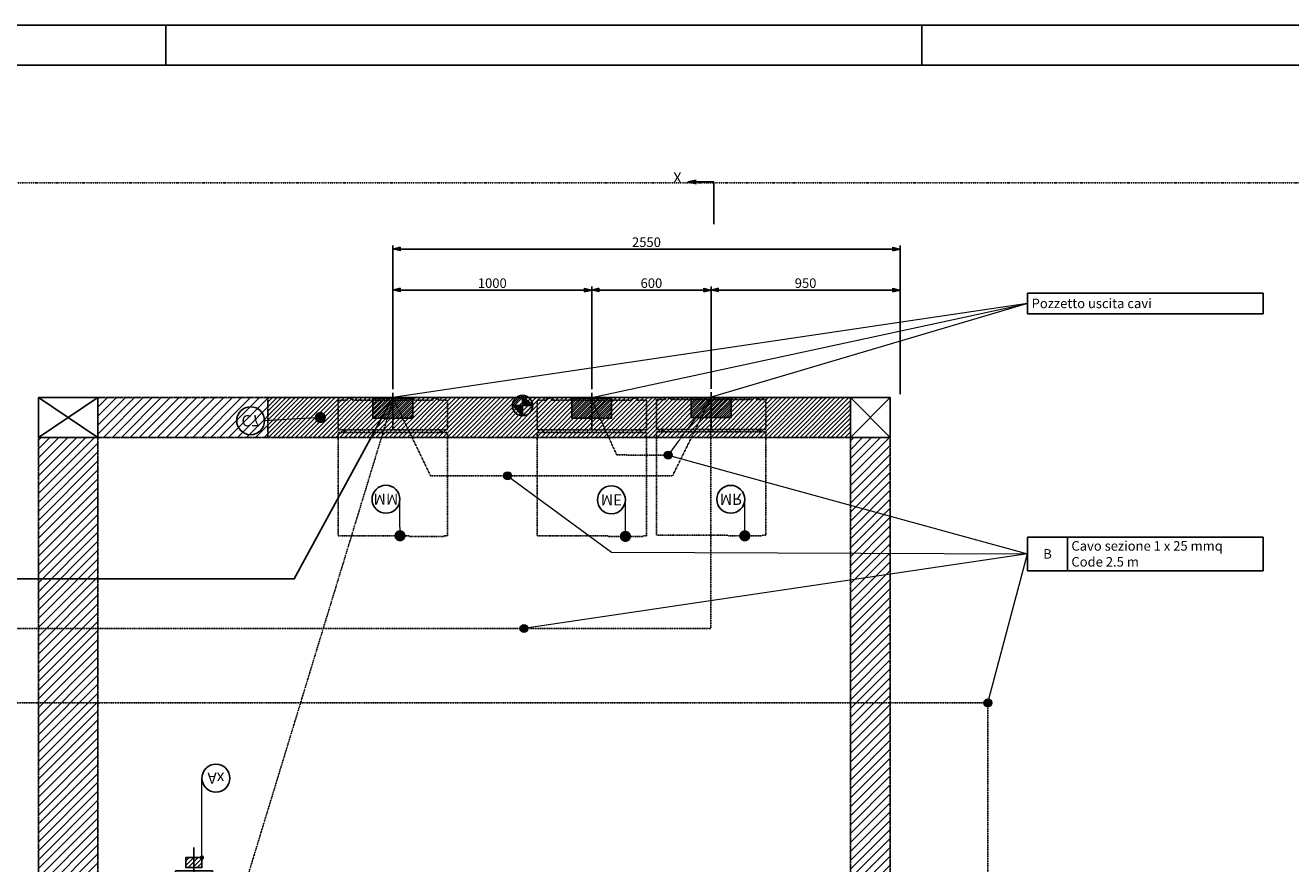
# Model space of a CAD drawing. Units: millimetres. Extents: x 0 to 16820, y 0 to 11880.
# Drawn here: x 4713 to 11075, y 7664 to 11880 of the extents above; entities that cross this region are included whole.
import ezdxf
from ezdxf import colors
from ezdxf.entities.mleader import LeaderData, LeaderLine
from ezdxf.enums import TextEntityAlignment as Align
from ezdxf.math import Vec2, Vec3

# ---------------------------------------------------------------- set-up
doc = ezdxf.new("R2010")
doc.units = ezdxf.units.MM
for name, pattern in [('DGN Style 2', [206.168988, 123.701393, -82.467595]), ('DGN Style 4', [187.179625, 93.531355, -46.765678, 0.116914, -46.765678]), ('DIVIDE2', [15.875, 6.35, -3.175, 0, -3.175, 0, -3.175]), ('HIDDEN2', [4.7625, 3.175, -1.5875])]:
    doc.linetypes.add(name, pattern=pattern)
for name, color, linetype in [('1 - Default', 7, 'Continuous'), ('100-Building-Architectural-General', 4, 'Continuous'), ('500-F-Building-Electrical-General', 13, 'Continuous'), ('501-C-Building-Electrical-General', 14, 'Continuous'), ('702-F-Medical-Equipment-Outline', 36, 'DIVIDE2'), ('710-C-Medical-Equipment-General', 5, 'Continuous'), ('717-C-Medical-Equipment-Symbol', 51, 'Continuous'), ('740-F-Medical-Equipment-Cabling-General', 72, 'Continuous'), ('900-Drawing-Sheet-General', 7, 'Continuous')]:
    doc.layers.add(name, color=color, linetype=linetype)
doc.layers.add('912-Model-Dimensions+Text-A2-Building-Modifications', color=7, linetype='Continuous', lineweight=13)
doc.layers.add('966-Text-Generic-Italian(it-IT)', color=7, linetype='Continuous', lineweight=13)
doc.styles.add('Gill Sans', font='GSA_WG__.TTF', dxfattribs={"height": 48})
doc.styles.add('Gill Sans Alt One WGL', font='GSA_WG__.TTF')
doc.styles.add('Gill Sans Light', font='GSA_WG_L.TTF')
doc.styles.get("Standard").update_dxf_attribs({"font": 'ARIAL.TTF'})
doc.dimstyles.new('dim Gill Sans 1.8 1-20', dxfattribs={"dimtxt": 36, "dimasz": 20, "dimexe": 18, "dimexo": 18, "dimgap": 10, "dimtad": 1, "dimdec": 0, "dimdsep": 46, "dimtxsty": 'Gill Sans', "dimblk": 'arrow_1.8', "dimcen": 36, "dimadec": 0, "dimazin": 2, "dimtfac": 1, "dimtdec": 0, "dimtmove": 0, "dimatfit": 3, "dimldrblk": 'arrow_1.8', "dimfxl": 0, "dimtolj": 1, "dimtzin": 0, "dimarcsym": 0})
pattern_1 = [(45, (1100616.253, -356982.37), (-22.4506403, 22.4506403), [])]

# ---------------------------------------------------------------- blocks, each defined once
blk = doc.blocks.new('A$C662A703C')
at = {"layer": '900-Drawing-Sheet-General', "color": 7}
for p, q in [((-31500, 29200), (-31500, 29700)), ((-22000, 29200), (-22000, 29700))]:
    blk.add_line(p, q, dxfattribs=at)
blk.add_lwpolyline([(-45050, 29700), (-3000, 29700), (-3000, 0), (-45050, 0)], close=True, dxfattribs=at)
at = {"layer": '900-Drawing-Sheet-General'}
blk.add_lwpolyline([(-3500, 1973), (-3500, 29200), (-44050, 29200), (-44050, 500), (-8172, 499), (-8172, 1973), (-3500, 1973)], dxfattribs=at)
blk = doc.blocks.new('circle_callout_2.5')
at = {"transparency": 16777216}
blk.add_circle((0, 0), 3.12, dxfattribs=at)
at = {"transparency": 16777216, "style": 'Gill Sans Alt One WGL'}
blk.add_attdef('ID', text='', height=2.5, dxfattribs=at).set_placement((0, 0), align=Align.MIDDLE_CENTER)
blk = doc.blocks.new('_Dot')
at = {"color": 0, "linetype": 'ByBlock', "lineweight": -2}
blk.add_line((-0.5, 0), (-1, 0), dxfattribs=at)
at = {"color": 0, "linetype": 'ByBlock', "const_width": 0.5}
blk.add_lwpolyline([(-0.25, 0, 1), (0.25, 0, 1)], format="xyb", close=True, dxfattribs=at)
blk = doc.blocks.new('A$C1DA9049C')
at = {"layer": '717-C-Medical-Equipment-Symbol'}
h = blk.add_hatch(dxfattribs=at)
h.set_pattern_fill('ANSI31', color=256, scale=5, style=0)
h.set_pattern_definition([(45, (1094887.123, -375179.035), (-11.22532015, 11.22532015), [])])
h.paths.add_polyline_path([(62.5, 131.5), (142.5, 131.5), (142.5, 82), (62.5, 82)])
at = {"layer": '710-C-Medical-Equipment-General'}
blk.add_lwpolyline([(10, 65), (195, 65), (195, 0), (10, 0)], close=True, dxfattribs=at)
blk.add_lwpolyline([(10, 54.5, 0.512821), (10, 15.5)], format="xyb", dxfattribs=at)
at = {"layer": '717-C-Medical-Equipment-Symbol'}
blk.add_lwpolyline([(62.5, 131.5), (142.5, 131.5), (142.5, 82), (62.5, 82)], close=True, dxfattribs=at)
blk.add_lwpolyline([(102.5, 182.7), (102.5, 0.7)], dxfattribs=at)
blk = doc.blocks.new('A$C59240F31')
at = {"layer": '740-F-Medical-Equipment-Cabling-General'}
blk.add_lwpolyline([(0, 200), (299.3, 200), (299.3, 0), (0, 0)], close=True, dxfattribs=at)
at = {"layer": '740-F-Medical-Equipment-Cabling-General', "color": 7}
for points in [[(0, 200), (299.3, 0)], [(299.3, 200), (0, 0)]]:
    blk.add_lwpolyline(points, dxfattribs=at)
blk = doc.blocks.new('A$C23405975')
at = {"layer": '740-F-Medical-Equipment-Cabling-General'}
blk.add_lwpolyline([(0, 200), (200, 200), (200, 0), (0, 0)], close=True, dxfattribs=at)
at = {"layer": '740-F-Medical-Equipment-Cabling-General', "color": 7}
for points in [[(0, 0), (200, 200)], [(0, 200), (200, 0)]]:
    blk.add_lwpolyline(points, dxfattribs=at)
blk = doc.blocks.new('A$C4E6F4311')
at = {"layer": '500-F-Building-Electrical-General'}
h = blk.add_hatch(dxfattribs=at)
h.set_pattern_fill('ANSI31', color=256, style=0)
h.set_pattern_definition([(45, (986557.753, -482392.404), (-2.24506403, 2.24506403), [])])
h.paths.add_polyline_path([(0, 85), (0, 0), (85, 0)])
h.paths.add_polyline_path([(0, 0), (-85, 0), (0, -85), (0, -85)])
blk.add_lwpolyline([(0, 85), (-85, 0), (0, -85), (85, 0)], close=True, dxfattribs=at)
for points in [[(0, 85), (0, -85)], [(-85, 0), (85, 0)]]:
    blk.add_lwpolyline(points, dxfattribs=at)
blk.add_circle((0, 0), 85.4, dxfattribs=at)
blk = doc.blocks.new('arrow_1.8')
blk.add_hatch(color=256).paths.add_polyline_path([(-1.8, -0.45), (0, 0), (-1.8, 0.45)])
for p, q in [((-1.8, -0.45), (-1.8, 0.45)), ((-1.8, 0.45), (0, 0)), ((-1.8, -0.45), (0, 0))]:
    blk.add_line(p, q)
blk = doc.blocks.new('*D68')
at = {"layer": '912-Model-Dimensions+Text-A2-Building-Modifications', "color": 0, "lineweight": -2, "transparency": 16777216}
for p, q in [((8161.1, 10052.4), (8161.1, 10566.8)), ((9111.1, 10025.6), (9111.1, 10566.8)), ((8181.1, 10548.8), (9091.1, 10548.8))]:
    blk.add_line(p, q, dxfattribs=at)
at = {"layer": 'Defpoints', "color": 0, "transparency": 16777216}
for p in [(9111.1, 10548.8), (8161.1, 10034.4), (9111.1, 10007.6)]:
    blk.add_point(p, dxfattribs=at)
at = {"layer": '912-Model-Dimensions+Text-A2-Building-Modifications', "color": 0, "lineweight": -2, "transparency": 16777216, "xscale": 20, "yscale": 20, "zscale": 20, "rotation": 180}
blk.add_blockref('arrow_1.8', (8161.1, 10548.8), dxfattribs=at)
at = {"layer": '912-Model-Dimensions+Text-A2-Building-Modifications', "color": 0, "lineweight": -2, "transparency": 16777216, "xscale": 20, "yscale": 20, "zscale": 20}
blk.add_blockref('arrow_1.8', (9111.1, 10548.8), dxfattribs=at)
at = {"layer": '912-Model-Dimensions+Text-A2-Building-Modifications', "color": 0, "transparency": 16777216, "insert": (8636.1, 10583.3), "char_height": 48, "attachment_point": 5, "style": 'Gill Sans'}
blk.add_mtext('\\A1;950', dxfattribs=at)
blk = doc.blocks.new('*T69')
at = {"layer": '966-Text-Generic-Italian(it-IT)', "color": 0, "lineweight": -2}
for p, q in [((0, 0), (1184.5, 0)), ((0, -169.2), (1184.5, -169.2))]:
    blk.add_line(p, q, dxfattribs=at)
at = {"layer": '966-Text-Generic-Italian(it-IT)', "color": 0, "linetype": 'ByBlock', "lineweight": -2}
for p, q in [((0, 0), (0, -169.2)), ((200, 0), (200, -169.2)), ((1184.5, 0), (1184.5, -169.2))]:
    blk.add_line(p, q, dxfattribs=at)
at = {"layer": '966-Text-Generic-Italian(it-IT)', "color": 0, "linetype": 'Continuous', "lineweight": 0, "char_height": 48, "style": 'Gill Sans Light'}
for s, insert, width, attachment_point in [('{\\C256;B}', (100, -84.6), 160, 5), ('{\\C256;Cavo sezione 1 x 25 mmq\\PCode 2.5 m}', (220, -84.6), 944.481, 4)]:
    blk.add_mtext(s, dxfattribs=dict(at, insert=insert, width=width, attachment_point=attachment_point))
blk = doc.blocks.new('*T70')
at = {"layer": '966-Text-Generic-Italian(it-IT)', "color": 0, "lineweight": -2}
for p, q in [((0, 0), (1184.5, 0)), ((0, -104), (1184.5, -104))]:
    blk.add_line(p, q, dxfattribs=at)
at = {"layer": '966-Text-Generic-Italian(it-IT)', "color": 0, "linetype": 'ByBlock', "lineweight": -2}
for p, q in [((0, 0), (0, -104)), ((1184.5, 0), (1184.5, -104))]:
    blk.add_line(p, q, dxfattribs=at)
at = {"layer": '966-Text-Generic-Italian(it-IT)', "color": 0, "linetype": 'Continuous', "lineweight": 0, "insert": (20, -52), "char_height": 48, "width": 1144.481, "attachment_point": 4, "style": 'Gill Sans Light'}
blk.add_mtext('{\\C256;Pozzetto uscita cavi}', dxfattribs=at)
blk = doc.blocks.new('A$C5BC60BAF')
at = {"layer": '702-F-Medical-Equipment-Outline', "ltscale": 0.15}
blk.add_lwpolyline([(72.5, 685.1), (477.5, 685.1), (477.5, 695.1), (502.5, 695.1), (502.5, 685.1), (550, 685.1), (550, 535.1), (520.2, 535.1, 0.414214), (519.7, 534.6), (519.7, 524.3, 1), (519.9, 524.4), (519.9, 529), (521.1, 529), (521.1, 524.3, -1), (518.4, 524.3), (518.4, 535.1), (31.8, 535.1), (31.8, 524.3, -1), (29.1, 524.3), (29.1, 529), (30.4, 529), (30.4, 524.4, 0.988258), (30.6, 524.3), (30.6, 534.6, 0.414214), (30.1, 535.1), (0, 535.1), (0, 685.1), (47.5, 685.1), (47.5, 695.1), (72.5, 695.1)], format="xyb", close=True, dxfattribs=at)
blk.add_lwpolyline([(357, 3), (0, 3), (0, 523), (550, 523), (550, 3), (532, 3), (532, 0), (444.5, 0), (357, 0)], close=True, dxfattribs=at)
blk = doc.blocks.new('A$C22337AD6')
at = {"layer": '717-C-Medical-Equipment-Symbol'}
h = blk.add_hatch(dxfattribs=at)
h.set_pattern_fill('ANSI31', color=256, scale=5, style=0)
h.set_pattern_definition([(45, (1094234.399, -377539.217), (-11.22532015, 11.22532015), [])])
h.paths.add_polyline_path([(0, 100), (200, 100), (200, 0), (0, 0)])
blk.add_lwpolyline([(0, 100), (200, 100), (200, 0), (0, 0)], close=True, dxfattribs=at)
blk = doc.blocks.new('A$C1A6E56BD')
at = {"layer": '717-C-Medical-Equipment-Symbol'}
blk.add_lwpolyline([(100, 181.9), (100, 0)], dxfattribs=at)
at = {"layer": '740-F-Medical-Equipment-Cabling-General'}
blk.add_blockref('A$C22337AD6', (0, 55.2), dxfattribs=at)
blk = doc.blocks.new('A$C09E00E71')
at = {"layer": '740-F-Medical-Equipment-Cabling-General'}
for name, p in [('A$C1A6E56BD', (175, 539.9)), ('A$C5BC60BAF', (0, 0))]:
    blk.add_blockref(name, p, dxfattribs=at)
blk = doc.blocks.new('*D71')
at = {"layer": '912-Model-Dimensions+Text-A2-Building-Modifications', "color": 0, "lineweight": -2, "transparency": 16777216}
for p, q in [((7560.7, 10049.7), (7560.7, 10566.8)), ((8161.1, 10070.4), (8161.1, 10566.8)), ((7580.7, 10548.8), (8141.1, 10548.8))]:
    blk.add_line(p, q, dxfattribs=at)
at = {"layer": 'Defpoints', "color": 0, "transparency": 16777216}
for p in [(8161.1, 10548.8), (7560.7, 10031.7), (8161.1, 10052.4)]:
    blk.add_point(p, dxfattribs=at)
at = {"layer": '912-Model-Dimensions+Text-A2-Building-Modifications', "color": 0, "lineweight": -2, "transparency": 16777216, "xscale": 20, "yscale": 20, "zscale": 20, "rotation": 180}
blk.add_blockref('arrow_1.8', (7560.7, 10548.8), dxfattribs=at)
at = {"layer": '912-Model-Dimensions+Text-A2-Building-Modifications', "color": 0, "lineweight": -2, "transparency": 16777216, "xscale": 20, "yscale": 20, "zscale": 20}
blk.add_blockref('arrow_1.8', (8161.1, 10548.8), dxfattribs=at)
at = {"layer": '912-Model-Dimensions+Text-A2-Building-Modifications', "color": 0, "transparency": 16777216, "insert": (7860.9, 10583.3), "char_height": 48, "attachment_point": 5, "style": 'Gill Sans'}
blk.add_mtext('\\A1;600', dxfattribs=at)
blk = doc.blocks.new('*D72')
at = {"layer": '912-Model-Dimensions+Text-A2-Building-Modifications', "color": 0, "lineweight": -2, "transparency": 16777216}
for p, q in [((6561, 10049.7), (6561, 10566.8)), ((7560.7, 10049.7), (7560.7, 10566.8)), ((6581, 10548.8), (7540.7, 10548.8))]:
    blk.add_line(p, q, dxfattribs=at)
at = {"layer": 'Defpoints', "color": 0, "transparency": 16777216}
for p in [(7560.7, 10548.8), (6561, 10031.7), (7560.7, 10031.7)]:
    blk.add_point(p, dxfattribs=at)
at = {"layer": '912-Model-Dimensions+Text-A2-Building-Modifications', "color": 0, "lineweight": -2, "transparency": 16777216, "xscale": 20, "yscale": 20, "zscale": 20, "rotation": 180}
blk.add_blockref('arrow_1.8', (6561, 10548.8), dxfattribs=at)
at = {"layer": '912-Model-Dimensions+Text-A2-Building-Modifications', "color": 0, "lineweight": -2, "transparency": 16777216, "xscale": 20, "yscale": 20, "zscale": 20}
blk.add_blockref('arrow_1.8', (7560.7, 10548.8), dxfattribs=at)
at = {"layer": '912-Model-Dimensions+Text-A2-Building-Modifications', "color": 0, "transparency": 16777216, "insert": (7060.9, 10583.3), "char_height": 48, "attachment_point": 5, "style": 'Gill Sans'}
blk.add_mtext('\\A1;1000', dxfattribs=at)
blk = doc.blocks.new('*D66')
at = {"layer": '912-Model-Dimensions+Text-A2-Building-Modifications', "color": 0, "lineweight": -2, "transparency": 16777216}
for p, q in [((6561, 10324), (6561, 10772.9)), ((6581, 10754.9), (9091.1, 10754.9)), ((9111.1, 10309.2), (9111.1, 10772.9))]:
    blk.add_line(p, q, dxfattribs=at)
at = {"layer": 'Defpoints', "color": 0, "transparency": 16777216}
for p in [(9111.1, 10754.9), (6561, 10306), (9111.1, 10291.2)]:
    blk.add_point(p, dxfattribs=at)
at = {"layer": '912-Model-Dimensions+Text-A2-Building-Modifications', "color": 0, "lineweight": -2, "transparency": 16777216, "xscale": 20, "yscale": 20, "zscale": 20, "rotation": 180}
blk.add_blockref('arrow_1.8', (6561, 10754.9), dxfattribs=at)
at = {"layer": '912-Model-Dimensions+Text-A2-Building-Modifications', "color": 0, "lineweight": -2, "transparency": 16777216, "xscale": 20, "yscale": 20, "zscale": 20}
blk.add_blockref('arrow_1.8', (9111.1, 10754.9), dxfattribs=at)
at = {"layer": '912-Model-Dimensions+Text-A2-Building-Modifications', "color": 0, "transparency": 16777216, "insert": (7836, 10789.3), "char_height": 48, "attachment_point": 5, "style": 'Gill Sans'}
blk.add_mtext('\\A1;2550', dxfattribs=at)

msp = doc.modelspace()

# ---------------------------------------------------------------- hatches: boundary and pattern name
at = {"layer": '740-F-Medical-Equipment-Cabling-General', "linetype": 'HIDDEN2', "ltscale": 0.5}
h = msp.add_hatch(dxfattribs=at)
h.set_pattern_fill('ANSI31', scale=10, style=0)
h.set_pattern_definition(pattern_1)
h.paths.add_polyline_path([(9061.1, 9807.6), (9061.1, 4727.2), (8861.1, 4727.2), (8861.1, 9807.6)])
h.paths.add_polyline_path([(8861.1, 9807.6), (5077.9, 9807.6), (5077.9, 10007.6), (8861.1, 10007.6)])
h = msp.add_hatch(dxfattribs=at)
h.set_pattern_fill('ANSI31', scale=10, style=0)
h.set_pattern_definition([(45, (-100, 0), (-22.45064, 22.45064), [])])
h.paths.add_polyline_path([(8861.1, 9807.6), (5933, 9807.6), (5933, 10007.6), (8861.1, 10007.6)])
h = msp.add_hatch(dxfattribs=at)
h.set_pattern_fill('ANSI31', scale=10, style=0)
h.set_pattern_definition(pattern_1)
h.paths.add_polyline_path([(4778.6, 4702.5), (5077.9, 4702.5), (5077.9, 9807.6), (4778.6, 9807.6)])
at = {"layer": '966-Text-Generic-Italian(it-IT)', "linetype": 'Continuous', "lineweight": 0}
h = msp.add_hatch(color=256, dxfattribs=at)
edge = h.paths.add_edge_path()
edge.add_arc((7945.8, 9719), 20, 0, 360)
h = msp.add_hatch(color=256, dxfattribs=at)
edge = h.paths.add_edge_path()
edge.add_arc((7138.1, 9614.7), 20, 0, 360)
h = msp.add_hatch(color=256, dxfattribs=at)
edge = h.paths.add_edge_path()
edge.add_arc((7219.9, 8846.5), 20, 0, 360)
h = msp.add_hatch(color=256, dxfattribs=at)
edge = h.paths.add_edge_path()
edge.add_arc((9552.6, 8472.6), 20, 0, 360)

# ---------------------------------------------------------------- linework, layer by layer
at = {"layer": '100-Building-Architectural-General'}
for points in [[(8085.3, 11102), (8045.3, 11092), (8085.3, 11082)], [(8174, 10880.3), (8174, 11092), (8045.3, 11092)]]:
    msp.add_lwpolyline(points, dxfattribs=at)
at = {"layer": '501-C-Building-Electrical-General', "color": 1, "linetype": 'DIVIDE2', "ltscale": 0.25}
msp.add_lwpolyline([(8284.1, 1052.3), (8284.1, 1572.6), (2450.5, 1572.6), (2311.1, 1052.3), (1946.2, 1572.6), (1946.2, 3422.3), (1168.8, 3630.6), (1942.3, 3837.8), (1946.2, 5366.3), (1168.8, 5574.6), (1946.2, 5782.9), (1946.2, 7020.8), (5654.2, 7020.8), (6561, 9994.9)], dxfattribs=at)
at = {"layer": '501-C-Building-Electrical-General', "color": 1, "linetype": 'DGN Style 2', "ltscale": 0.01}
for points in [[(8160.4, 10007.6), (8160.4, 8846.5), (1371.1, 8846.5), (1371.1, 9366)], [(6561, 10007.6), (6750.4, 9614.7), (7967.2, 9614.7), (8161.1, 10007.6)], [(7560.7, 9994.9), (7686.7, 9719.1), (7945.8, 9719), (8161.4, 10009.3)], [(1291.1, 9367.6), (1291.1, 8472.6), (9552.6, 8472.6), (9552.6, 2921.8), (9552.6, 2921.8)]]:
    msp.add_lwpolyline(points, dxfattribs=at)
at = {"layer": '501-C-Building-Electrical-General', "color": 1, "ltscale": 0.05}
msp.add_lwpolyline([(2103.3, 9607.6), (2103.3, 9095.7), (6065.1, 9095.7), (6561, 10007.6)], dxfattribs=at)
at = {"layer": '717-C-Medical-Equipment-Symbol', "linetype": 'DGN Style 4', "ltscale": 0.05}
msp.add_lwpolyline([(542.7, 11087.3), (542.7, 437.1), (9450.7, 437.1), (9450.7, 1284.6), (12630.9, 1284.6), (12630.9, 11087.3), (542.7, 11087.3)], dxfattribs=at)
at = {"layer": '740-F-Medical-Equipment-Cabling-General', "linetype": 'HIDDEN2', "ltscale": 0.5}
for points in [[(8861.1, 9807.6), (5077.9, 9807.6), (5077.9, 10007.6), (8861.1, 10007.6)], [(8861.1, 9807.6), (5933, 9807.6), (5933, 10007.6), (8861.1, 10007.6)], [(4778.6, 4702.5), (5077.9, 4702.5), (5077.9, 9807.6), (4778.6, 9807.6)], [(9061.1, 9807.6), (9061.1, 4727.2), (8861.1, 4727.2), (8861.1, 9807.6)]]:
    msp.add_lwpolyline(points, close=True, dxfattribs=at)
at = {"layer": '966-Text-Generic-Italian(it-IT)', "linetype": 'Continuous', "lineweight": 0}
for points in [[(7560.7, 10007.6), (9752.6, 10481.6), (6561, 10007.6)], [(9752.6, 10481.6), (8161.4, 10009.3)], [(7945.8, 9719), (9752.6, 9221.9)], [(7138.1, 9614.7), (7660, 9230.1), (9752.6, 9221.9)], [(9752.6, 9221.9), (7219.9, 8846.5)], [(9552.6, 8472.6), (9752.6, 9221.9), (9752.6, 9221.9)]]:
    msp.add_lwpolyline(points, dxfattribs=at)
for centre in [(7945.8, 9719), (7138.1, 9614.7), (7219.9, 8846.5), (9552.6, 8472.6)]:
    msp.add_circle(centre, 20, dxfattribs=at)

# ---------------------------------------------------------------- block references
for name, p in [('*T70', (9752.6, 10533.6)), ('*T69', (9752.6, 9306.5))]:
    msp.add_blockref(name, p)
at = {"layer": '1 - Default'}
for p in [(6286, 9309.8), (7285.7, 9309.8), (7886.1, 9312.5)]:
    msp.add_blockref('A$C09E00E71', p, dxfattribs=at)
at = {"layer": '500-F-Building-Electrical-General', "xscale": 0.6000417294643808, "yscale": 0.6000417294643808, "zscale": 0.6000417294643808}
msp.add_blockref('A$C4E6F4311', (7212.9, 9967.5), dxfattribs=at)
at = {"layer": '740-F-Medical-Equipment-Cabling-General'}
for name, p in [('A$C59240F31', (4778.6, 9807.6)), ('A$C23405975', (8861.1, 9807.6)), ('A$C1DA9049C', (5458.3, 7562.6))]:
    msp.add_blockref(name, p, dxfattribs=at)
at = {"layer": '900-Drawing-Sheet-General', "color": 7, "xscale": 0.4, "yscale": 0.4, "zscale": 0.4}
msp.add_blockref('A$C662A703C', (18020, 0), dxfattribs=at)

# ---------------------------------------------------------------- texts
at = {"layer": '966-Text-Generic-Italian(it-IT)', "linetype": 'Continuous', "lineweight": 0, "insert": (7970.4, 11070.1), "char_height": 54, "attachment_point": 7, "line_spacing_factor": 0.9, "style": 'Gill Sans'}
msp.add_mtext('X', dxfattribs=at)

# ---------------------------------------------------------------- dimensions: what is measured, and where the dimension line sits
at = {"layer": '912-Model-Dimensions+Text-A2-Building-Modifications'}
dim = msp.add_linear_dim(base=(9111.1, 10754.9), p1=(6561, 10306), p2=(9111.1, 10291.2), dimstyle='dim Gill Sans 1.8 1-20', dxfattribs=at)
dim.commit()
dim.dimension.update_dxf_attribs({"geometry": '*D66', "text_midpoint": (7836, 10754.9), "dimtype": 160})
for base, p1, p2, picture, middle in [((7560.7, 10548.8), (6561, 10031.7), (7560.7, 10031.7), '*D72', (7060.9, 10583.3)), ((8161.1, 10548.8), (7560.7, 10031.7), (8161.1, 10052.4), '*D71', (7860.9, 10583.3)), ((9111.1, 10548.8), (8161.1, 10034.4), (9111.1, 10007.6), '*D68', (8636.1, 10583.3))]:
    dim = msp.add_linear_dim(base=base, p1=p1, p2=p2, dimstyle='dim Gill Sans 1.8 1-20', dxfattribs=at)
    dim.commit()
    dim.dimension.update_dxf_attribs({"geometry": picture, "text_midpoint": middle})

# ---------------------------------------------------------------- leaders
at = {"layer": '966-Text-Generic-Italian(it-IT)'}
ml = msp.add_multileader_block('Standard', dxfattribs=at)
ml.set_content('circle_callout_2.5', color=7, scale=-22.5)
ml.set_attribute('ID', 'C7', width=0)
ml.set_leader_properties(color=7, linetype='Continuous', lineweight=13)
ml.set_arrow_properties(name='DOT')
ml.build(insert=Vec2(0, 0))
ml.multileader.update_dxf_attribs({"has_dogleg": 0, "text_right_attachment_type": 6, "dogleg_length": 0.36, "arrow_head_size": 56.2, "block_connection_type": 1})
ctx = ml.context
ctx.base_point, ctx.char_height, ctx.arrow_head_size, ctx.landing_gap_size, ctx.plane_origin = Vec3(5775.5, 9891.3), 0.203, 56.2, 0.101, Vec3(5634.8, 10039.8)
ctx.right_attachment, ctx.attachment_type = 6, 1
notes = []
notes.append((ctx, [(0, (1, 1, 0), (5916.6, 9891.3), (-1, 0), 0.405, [(0, [(6196, 9907.6)], 0, [])])]))
ctx.block.insert, ctx.block.rotation, ctx.block.scale = Vec3(5845.9, 9891.3), 3.141593, Vec3(-22.5, 22.5, 22.5)
ml = msp.add_multileader_block('Standard', dxfattribs=at)
ml.set_content('circle_callout_2.5', color=7, scale=-22.5)
ml.set_attribute('ID', 'MM', width=0)
ml.set_leader_properties(color=7, linetype='Continuous', lineweight=13)
ml.set_arrow_properties(name='DOT')
ml.build(insert=Vec2(0, 0))
ml.multileader.update_dxf_attribs({"has_dogleg": 0, "text_right_attachment_type": 6, "dogleg_length": 0.36, "arrow_head_size": 56.2, "block_connection_type": 1})
ctx = ml.context
ctx.base_point, ctx.char_height, ctx.arrow_head_size, ctx.landing_gap_size, ctx.plane_origin = Vec3(6456, 9496.6), 0.203, 56.2, 0.101, Vec3(6315.2, 9751.7)
ctx.right_attachment, ctx.attachment_type = 6, 1
notes.append((ctx, [(0, (1, 1, 0), (6597, 9496.6), (-1, 0), 0.405, [(0, [(6596.9, 9312.8)], 0, [])])]))
ctx.block.insert, ctx.block.rotation, ctx.block.scale = Vec3(6526.3, 9496.6), 3.141593, Vec3(-22.5, 22.5, 22.5)
ml = msp.add_multileader_block('Standard', dxfattribs=at)
ml.set_content('circle_callout_2.5', color=7, scale=-22.5)
ml.set_attribute('ID', 'ME', width=0)
ml.set_leader_properties(color=7, linetype='Continuous', lineweight=13)
ml.set_arrow_properties(name='DOT')
ml.build(insert=Vec2(0, 0))
ml.multileader.update_dxf_attribs({"has_dogleg": 0, "text_right_attachment_type": 6, "dogleg_length": 0.36, "arrow_head_size": 56.2, "block_connection_type": 1})
ctx = ml.context
ctx.base_point, ctx.char_height, ctx.arrow_head_size, ctx.landing_gap_size, ctx.plane_origin = Vec3(7589.4, 9493.6), 0.203, 56.2, 0.101, Vec3(7448.6, 9748.7)
ctx.right_attachment, ctx.attachment_type = 6, 1
notes.append((ctx, [(0, (1, 1, 0), (7730.4, 9493.6), (-1, 0), 0.405, [(0, [(7730.2, 9309.8)], 0, [])])]))
ctx.block.insert, ctx.block.rotation, ctx.block.scale = Vec3(7659.7, 9493.6), 3.141593, Vec3(-22.5, 22.5, 22.5)
ml = msp.add_multileader_block('Standard', dxfattribs=at)
ml.set_content('circle_callout_2.5', color=7, scale=-22.5)
ml.set_attribute('ID', 'MR', width=0)
ml.set_leader_properties(color=7, linetype='Continuous', lineweight=13)
ml.set_arrow_properties(name='DOT')
ml.build(insert=Vec2(0, 0))
ml.multileader.update_dxf_attribs({"has_dogleg": 0, "text_right_attachment_type": 6, "dogleg_length": 0.36, "arrow_head_size": 56.2, "block_connection_type": 1})
ctx = ml.context
ctx.base_point, ctx.char_height, ctx.arrow_head_size, ctx.landing_gap_size, ctx.plane_origin = Vec3(8189.7, 9496.3), 0.203, 56.2, 0.101, Vec3(8048.9, 9751.3)
ctx.right_attachment, ctx.attachment_type = 6, 1
notes.append((ctx, [(0, (1, 1, 0), (8330.7, 9496.3), (-1, 0), 0.405, [(0, [(8330.6, 9312.5)], 0, [])])]))
ctx.block.insert, ctx.block.rotation, ctx.block.scale = Vec3(8260, 9496.3), 3.141593, Vec3(-22.5, 22.5, 22.5)
ml = msp.add_multileader_block('Standard', dxfattribs=at)
ml.set_content('circle_callout_2.5', color=7, scale=-22.5)
ml.set_attribute('ID', 'Ax', width=0)
ml.set_leader_properties(color=7, linetype='Continuous', lineweight=13)
ml.set_arrow_properties(name='DOT')
ml.build(insert=Vec2(0, 0))
ml.multileader.update_dxf_attribs({"has_dogleg": 0, "text_right_attachment_type": 6, "dogleg_length": 0.36, "arrow_head_size": 22.5, "block_connection_type": 1})
ctx = ml.context
ctx.base_point, ctx.char_height, ctx.arrow_head_size, ctx.landing_gap_size, ctx.plane_origin = Vec3(5600.8, 8093.8), 0.081, 22.5, 0.0405, Vec3(5319.1, 8360.1)
ctx.right_attachment, ctx.attachment_type = 6, 1
notes.append((ctx, [(1, (1, 1, 0), (5600.4, 8093.8), (1, 0), 0.36, [(0, [(5600.8, 7694.2)], 0, [])])]))
ctx.block.insert, ctx.block.rotation, ctx.block.scale = Vec3(5671.1, 8093.8), 3.141593, Vec3(-22.5, 22.5, 22.5)
for ctx, leaders in notes:
    for number, flags, end, landing, length, lines in leaders:
        leader = LeaderData()
        leader.index, (leader.has_last_leader_line, leader.has_dogleg_vector, leader.attachment_direction) = number, flags
        leader.last_leader_point, leader.dogleg_vector, leader.dogleg_length = Vec3(end), Vec3(landing), length
        for number, points, colour, breaks in lines:
            line = LeaderLine()
            line.index, line.vertices, line.color, line.breaks = number, Vec3.list(points), colors.encode_raw_color(colour), breaks
            leader.lines.append(line)
        ctx.leaders.append(leader)

doc.saveas('drawing.dxf')
